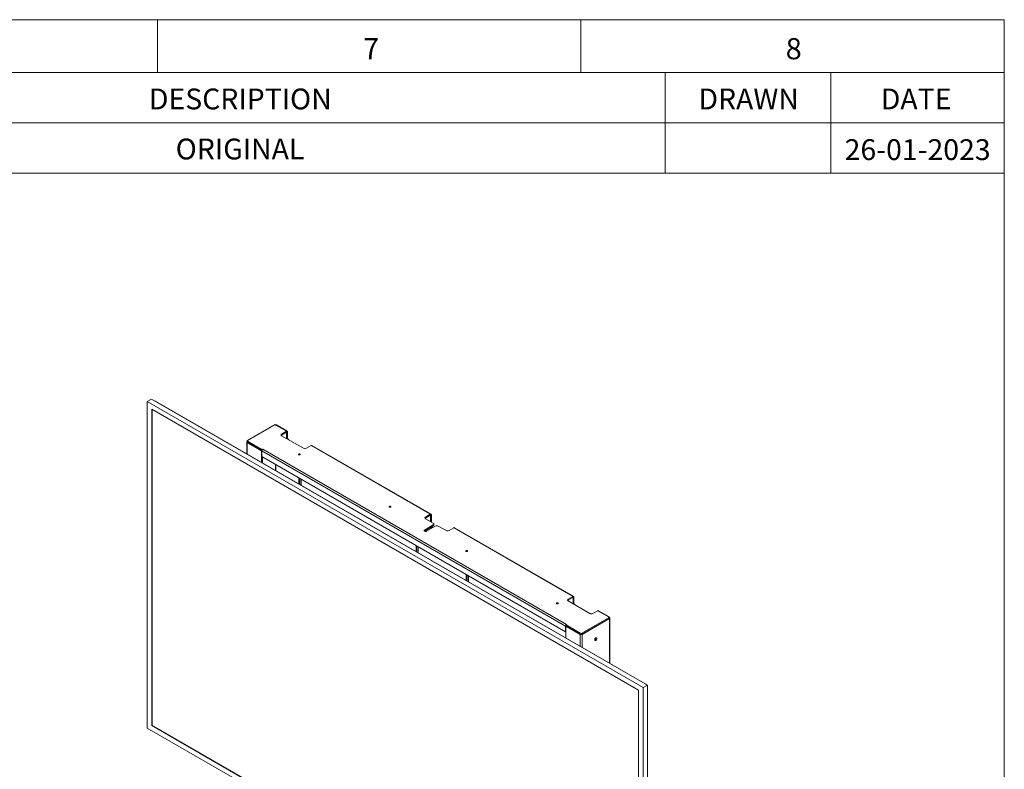
# Model space of a CAD drawing. Units: millimetres. Extents: x 898 to 1311, y 3 to 283.
# Drawn here: x 1193 to 1311, y 193 to 283 of the extents above; entities that cross this region are included whole.
import ezdxf

# ---------------------------------------------------------------- set-up
doc = ezdxf.new("R2010")
doc.units = ezdxf.units.MM
doc.layers.add('FRMT__FRAME', color=144, linetype='Continuous', lineweight=15)
doc.styles.add('SLDTEXTSTYLE0', font='arial.ttf')
doc.styles.get("Standard").update_dxf_attribs({"font": 'arial.ttf'})

msp = doc.modelspace()

# ---------------------------------------------------------------- linework, layer by layer
at = {"color": 7, "linetype": 'Continuous', "lineweight": 15}
for p, q in [((1208.881, 237.818), (1208.368, 237.522)), ((1208.368, 198.316), (1208.368, 237.522)), ((1208.368, 237.522), (1267.85, 203.184)), ((1268.363, 203.48), (1208.881, 237.818)), ((1268.185, 203.592), (1209.348, 237.557)), ((1208.913, 198.62), (1208.913, 236.589)), ((1208.913, 236.589), (1267.305, 202.88)), ((1208.948, 198.641), (1208.948, 236.569)), ((1223.684, 234.75), (1220.396, 232.852)), ((1223.78, 234.695), (1223.684, 234.75)), ((1223.78, 234.695), (1225.063, 233.954)), ((1225.15, 233.963), (1223.86, 234.708)), ((1224.479, 233.618), (1225.063, 233.954)), ((1225.063, 233.832), (1225.063, 233.954)), ((1225.187, 233.883), (1225.081, 233.822)), ((1225.187, 233.209), (1225.187, 233.883)), ((1220.359, 232.801), (1220.359, 232.679)), ((1220.396, 232.75), (1222.111, 231.76)), ((1220.396, 232.628), (1220.396, 232.75)), ((1225.063, 233.832), (1224.479, 233.495)), ((1224.479, 233.618), (1224.479, 233.495)), ((1227.096, 231.903), (1224.479, 233.414)), ((1225.081, 233.148), (1225.081, 233.822)), ((1225.081, 233.148), (1225.187, 233.209)), ((1220.309, 232.678), (1220.309, 231.23)), ((1220.361, 232.607), (1222.075, 231.617)), ((1220.396, 232.628), (1222.11, 231.638)), ((1222.075, 231.617), (1222.11, 231.637)), ((1222.075, 230.21), (1222.075, 231.617)), ((1222.102, 231.582), (1258.536, 210.549)), ((1222.102, 231.582), (1222.102, 230.908)), ((1222.111, 231.76), (1222.206, 231.816)), ((1222.111, 231.64), (1222.111, 231.76)), ((1222.206, 231.816), (1222.233, 231.8)), ((1222.206, 231.783), (1222.206, 231.816)), ((1222.226, 231.796), (1222.233, 231.8)), ((1222.226, 231.796), (1258.659, 210.763)), ((1228.033, 232.24), (1227.449, 231.903)), ((1228.033, 232.24), (1242.316, 223.994)), ((1242.404, 224.003), (1228.12, 232.249)), ((1222.102, 230.908), (1258.536, 209.875)), ((1222.181, 230.149), (1222.181, 230.862)), ((1226.539, 227.633), (1226.539, 228.347)), ((1226.645, 227.572), (1226.645, 228.285)), ((1226.804, 228.194), (1226.804, 227.48)), ((1242.316, 223.994), (1241.733, 223.657)), ((1241.733, 223.535), (1242.316, 223.872)), ((1241.733, 223.657), (1241.733, 223.535)), ((1241.733, 223.453), (1242.67, 222.912)), ((1242.316, 223.872), (1242.316, 223.994)), ((1242.44, 223.923), (1242.334, 223.862)), ((1242.334, 223.862), (1242.334, 223.106)), ((1242.44, 223.045), (1242.44, 223.923)), ((1242.67, 222.708), (1241.609, 222.096)), ((1241.609, 221.974), (1242.67, 222.586)), ((1241.609, 221.974), (1241.609, 222.096)), ((1242.917, 222.566), (1241.857, 221.953)), ((1242.67, 222.586), (1242.67, 222.708)), ((1242.743, 222.688), (1242.743, 222.81)), ((1243.271, 222.566), (1244.208, 222.025)), ((1245.145, 222.361), (1244.561, 222.025)), ((1245.145, 222.361), (1259.428, 214.116)), ((1259.516, 214.124), (1245.232, 222.37)), ((1241.594, 221.963), (1241.609, 221.974)), ((1240.61, 219.51), (1240.61, 220.223)), ((1240.716, 219.449), (1240.716, 220.162)), ((1240.876, 220.07), (1240.876, 219.357)), ((1246.621, 216.754), (1246.621, 216.04)), ((1246.727, 216.692), (1246.727, 215.979)), ((1246.886, 215.887), (1246.886, 216.601)), ((1259.428, 214.116), (1258.845, 213.779)), ((1258.845, 213.656), (1259.428, 213.993)), ((1259.428, 213.993), (1259.428, 214.116)), ((1259.552, 214.044), (1259.446, 213.983)), ((1259.446, 213.983), (1259.446, 213.309)), ((1259.552, 213.371), (1259.552, 214.044)), ((1258.845, 213.779), (1258.845, 213.656)), ((1258.845, 213.575), (1261.461, 212.064)), ((1259.446, 213.309), (1259.552, 213.371)), ((1260.489, 209.707), (1263.777, 211.605)), ((1260.489, 209.585), (1263.777, 211.483)), ((1260.524, 209.564), (1263.812, 211.462)), ((1261.815, 212.064), (1262.398, 212.401)), ((1262.398, 212.401), (1263.681, 211.66)), ((1263.776, 211.665), (1262.486, 212.41)), ((1263.777, 211.605), (1263.681, 211.66)), ((1263.812, 211.605), (1263.777, 211.585)), ((1263.777, 211.483), (1263.777, 211.605)), ((1263.864, 206.086), (1263.864, 211.533)), ((1258.536, 209.875), (1258.536, 210.549)), ((1258.598, 210.574), (1258.562, 210.554)), ((1258.562, 210.554), (1260.277, 209.564)), ((1258.562, 210.554), (1258.562, 209.147)), ((1258.693, 210.752), (1258.597, 210.697)), ((1258.597, 210.697), (1260.312, 209.707)), ((1258.597, 210.575), (1258.597, 210.697)), ((1258.597, 210.575), (1260.312, 209.585)), ((1258.659, 210.763), (1258.667, 210.768)), ((1258.667, 210.768), (1258.693, 210.752)), ((1258.667, 210.737), (1258.667, 210.768)), ((1258.536, 209.875), (1258.562, 209.891)), ((1260.312, 209.585), (1260.312, 209.707)), ((1260.489, 209.585), (1260.489, 209.707)), ((1262.195, 209.14), (1262.193, 209.167)), ((1268.363, 203.48), (1267.85, 203.184)), ((1267.85, 203.184), (1267.85, 163.978)), ((1268.363, 164.274), (1268.363, 203.48)), ((1267.305, 202.88), (1267.305, 164.911)), ((1208.948, 198.641), (1208.913, 198.62)), ((1267.305, 164.911), (1208.913, 198.62)), ((1267.305, 164.952), (1208.948, 198.641)), ((1267.85, 163.978), (1208.368, 198.316))]:
    msp.add_line(p, q, dxfattribs=at)
at = {"color": 8, "linetype": 'Continuous', "lineweight": 15}
for p, q in [((1209.34, 237.553), (1209.348, 237.557)), ((1225.063, 233.832), (1225.081, 233.822)), ((1220.361, 231.2), (1220.361, 232.607)), ((1223.755, 229.954), (1223.755, 229.241)), ((1223.79, 229.22), (1223.79, 229.933)), ((1242.316, 223.872), (1242.334, 223.862)), ((1259.428, 213.993), (1259.446, 213.983)), ((1263.812, 211.462), (1263.812, 206.116)), ((1258.597, 210.585), (1258.536, 210.549)), ((1258.659, 210.733), (1258.659, 210.763)), ((1260.277, 209.564), (1260.277, 208.157)), ((1260.524, 209.564), (1260.524, 208.014)), ((1268.177, 203.587), (1268.185, 203.592))]:
    msp.add_line(p, q, dxfattribs=at)
at = {"color": 7, "linetype": 'Continuous', "lineweight": 15, "flags": 128}
for points in [[(1209.348, 237.557), (1209.314, 237.573), (1209.296, 237.578)], [(1224.479, 233.495), (1224.448, 233.473), (1224.43, 233.454)], [(1226.533, 231.121), (1226.568, 231.108), (1226.608, 231.103), (1226.648, 231.108), (1226.682, 231.121), (1226.705, 231.141), (1226.713, 231.164), (1226.705, 231.188), (1226.682, 231.207), (1226.648, 231.221), (1226.608, 231.225), (1226.568, 231.221), (1226.533, 231.207), (1226.51, 231.188), (1226.502, 231.164), (1226.51, 231.141), (1226.533, 231.121)], [(1226.59, 231.104), (1226.608, 231.106), (1226.626, 231.104)], [(1237.409, 224.843), (1237.443, 224.83), (1237.483, 224.825), (1237.524, 224.83), (1237.558, 224.843), (1237.581, 224.863), (1237.589, 224.886), (1237.581, 224.909), (1237.558, 224.929), (1237.524, 224.942), (1237.483, 224.947), (1237.443, 224.942), (1237.409, 224.929), (1237.386, 224.909), (1237.378, 224.886), (1237.386, 224.863), (1237.409, 224.843)], [(1241.733, 223.535), (1241.702, 223.513), (1241.683, 223.494)], [(1241.609, 222.096), (1241.574, 222.067), (1241.559, 222.033), (1241.564, 221.999), (1241.59, 221.967), (1241.633, 221.942), (1241.688, 221.927), (1241.748, 221.924), (1241.807, 221.933), (1241.857, 221.953)], [(1246.615, 219.528), (1246.649, 219.515), (1246.69, 219.51), (1246.73, 219.515), (1246.764, 219.528), (1246.787, 219.548), (1246.795, 219.571), (1246.787, 219.595), (1246.764, 219.614), (1246.73, 219.628), (1246.69, 219.632), (1246.649, 219.628), (1246.615, 219.614), (1246.592, 219.595), (1246.584, 219.571), (1246.592, 219.548), (1246.615, 219.528)], [(1246.672, 219.511), (1246.689, 219.513), (1246.708, 219.511)], [(1246.767, 219.53), (1246.763, 219.532), (1246.729, 219.545)], [(1257.49, 213.25), (1257.525, 213.237), (1257.565, 213.232), (1257.605, 213.237), (1257.64, 213.25), (1257.662, 213.27), (1257.671, 213.293), (1257.662, 213.316), (1257.64, 213.336), (1257.605, 213.349), (1257.565, 213.354), (1257.525, 213.349), (1257.49, 213.336), (1257.468, 213.316), (1257.46, 213.293), (1257.468, 213.27), (1257.49, 213.25)], [(1257.642, 213.252), (1257.619, 213.262), (1257.58, 213.27)], [(1258.845, 213.656), (1258.814, 213.635), (1258.795, 213.616)], [(1262.301, 209.079), (1262.294, 209.123), (1262.276, 209.155), (1262.246, 209.172), (1262.209, 209.172), (1262.168, 209.156), (1262.127, 209.125), (1262.09, 209.082), (1262.061, 209.031), (1262.042, 208.977), (1262.036, 208.926), (1262.042, 208.883), (1262.061, 208.851), (1262.09, 208.834), (1262.127, 208.833), (1262.168, 208.85), (1262.209, 208.881), (1262.246, 208.924), (1262.276, 208.975), (1262.294, 209.028), (1262.301, 209.079)], [(1268.237, 203.552), (1268.219, 203.568), (1268.185, 203.592)]]:
    msp.add_lwpolyline(points, dxfattribs=at)
at = {"color": 7, "linetype": 'Continuous', "lineweight": 15}
for centre, radius, start, end in [((1225.111, 233.895), 0.0764, 350.78596, 129.20329), ((1220.388, 232.678), 0.0764, 110.78342, 249.21658), ((1220.415, 232.801), 0.0546, 110.78342, 249.21658), ((1224.518, 233.516), 0.109, 110.78342, 249.21658), ((1225.07, 233.823), 0.0109, 350.78596, 129.20329), ((1225.398, 233.154), 0.318, 181.02524, 197.53217), ((1225.572, 233.227), 0.386, 182.68887, 235.9773), ((1220.422, 232.685), 0.0629, 185.6948, 245.62534), ((1222.371, 231.569), 0.269, 122.60548, 177.39452), ((1227.273, 232.244), 0.384, 242.60967, 297.39033), ((1228.084, 232.168), 0.088, 65.69288, 125.61758), ((1226.608, 230.991), 0.152, 59.61309, 120.38691), ((1226.608, 231.014), 0.111, 61.31405, 118.42302), ((1237.483, 224.709), 0.156, 60.4785, 119.5215), ((1237.483, 224.735), 0.112, 61.60969, 118.39031), ((1237.483, 224.723), 0.104, 80.01354, 99.98646), ((1241.772, 223.555), 0.109, 110.78342, 249.21658), ((1242.365, 223.935), 0.0764, 350.78596, 129.20329), ((1242.323, 223.863), 0.0109, 350.78596, 129.20329), ((1242.738, 222.603), 0.406, 207.33269, 227.55814), ((1242.844, 222.665), 0.406, 207.33269, 227.55814), ((1242.631, 222.81), 0.109, 290.78342, 69.21658), ((1242.618, 222.7), 0.126, 294.37466, 354.3052), ((1243.094, 222.224), 0.384, 62.60967, 117.39033), ((1245.196, 222.29), 0.088, 65.69288, 125.61758), ((1244.385, 222.366), 0.384, 242.60967, 297.39033), ((1246.689, 219.394), 0.156, 75.38579, 119.47235), ((1246.69, 219.421), 0.111, 61.33539, 118.66461), ((1259.477, 214.056), 0.0764, 350.78596, 129.20329), ((1259.435, 213.985), 0.0109, 350.78596, 129.20329), ((1257.563, 213.12), 0.151, 83.4985, 119.61762), ((1257.565, 213.142), 0.113, 61.63793, 118.36207), ((1257.565, 213.131), 0.104, 80.00869, 99.99131), ((1258.884, 213.677), 0.109, 110.78342, 249.21658), ((1259.763, 213.315), 0.318, 181.02524, 197.53217), ((1259.938, 213.389), 0.386, 182.68887, 235.9773), ((1261.638, 212.406), 0.384, 242.60967, 297.39033), ((1262.449, 212.33), 0.088, 65.69288, 125.61758), ((1263.785, 211.533), 0.0764, 290.78342, 69.21658), ((1258.804, 210.537), 0.269, 122.60548, 177.39452), ((1260.401, 209.803), 0.269, 242.60967, 297.39033), ((1260.401, 209.878), 0.192, 242.60967, 297.39033), ((1260.401, 209.755), 0.192, 242.60967, 297.39033), ((1261.924, 209.145), 0.271, 294.85115, 359.04675)]:
    msp.add_arc(centre, radius, start, end, dxfattribs=at)
for points, knots in [([(1223.78, 234.695), (1223.795, 234.702), (1223.825, 234.716), (1223.855, 234.716), (1223.864, 234.706), (1223.864, 234.706)], [0, 0, 0, 0, 0.4996669, 0.9993337, 1, 1, 1, 1]), ([(1263.808, 211.603), (1263.807, 211.614), (1263.802, 211.643), (1263.774, 211.67), (1263.732, 211.681), (1263.698, 211.667), (1263.681, 211.66)], [0, 0, 0, 0, 0.1771119, 0.451408, 0.725704, 1, 1, 1, 1])]:
    msp.add_open_spline(points, degree=3, knots=knots, dxfattribs=at)
at = {"layer": 'FRMT__FRAME', "lineweight": 15}
for p, q in [((898.426, 283.355), (1311.176, 283.355)), ((1209.576, 283.355), (1209.576, 277.005)), ((1260.376, 283.355), (1260.376, 277.005)), ((1311.176, 283.355), (1311.176, 3.355)), ((1311.176, 283.355), (1311.176, 277.005)), ((1311.176, 283.355), (1311.176, 3.355)), ((1311.176, 283.355), (1311.176, 277.005)), ((1311.176, 283.355), (1311.176, 3.355)), ((1311.176, 283.355), (1311.176, 277.005)), ((1311.176, 283.355), (1311.176, 3.355)), ((1311.176, 283.355), (1311.176, 277.005)), ((1311.176, 283.355), (1311.176, 3.355)), ((1311.176, 283.355), (1311.176, 277.005)), ((1311.176, 283.355), (1311.176, 3.355)), ((1311.176, 283.355), (1311.176, 277.005)), ((1311.176, 283.355), (1311.176, 3.355)), ((1311.176, 283.355), (1311.176, 277.005)), ((1311.176, 283.355), (1311.176, 3.355)), ((1311.176, 283.355), (1311.176, 277.005)), ((1311.176, 277.005), (898.426, 277.005)), ((1131.127, 277.005), (1311.176, 277.005)), ((1131.127, 277.005), (1311.176, 277.005)), ((1131.127, 277.005), (1311.176, 277.005)), ((1131.127, 277.005), (1311.176, 277.005)), ((1191.176, 277.005), (1251.176, 277.005)), ((1191.176, 277.005), (1251.176, 277.005)), ((1251.176, 277.005), (1311.176, 277.005)), ((1251.176, 277.005), (1311.176, 277.005)), ((1270.496, 277.005), (1270.496, 264.936)), ((1290.378, 277.005), (1290.378, 264.936)), ((1311.176, 277.005), (1311.176, 264.936)), ((1311.176, 277.005), (1311.176, 264.936)), ((1311.176, 272.155), (1311.176, 3.355)), ((1131.127, 270.97), (1311.176, 270.97)), ((1311.176, 264.936), (1131.127, 264.936)), ((1131.127, 264.936), (1311.176, 264.936)), ((1131.127, 264.936), (1311.176, 264.936))]:
    msp.add_line(p, q, dxfattribs=at)

# ---------------------------------------------------------------- texts
at = {"lineweight": 15, "char_height": 2.5, "attachment_point": 1}
for s, width, insert in [('DESCRIPTION', 35.66324, (1208.56, 275.089)), ('DRAWN', 35.66324, (1274.484, 275.089)), ('DATE', 35.66324, (1296.36, 275.089)), ('ORIGINAL', 9.40986, (1211.771, 269.083)), ('26-01-2023', 17.5978, (1292.022, 269.006))]:
    msp.add_mtext_dynamic_manual_height_columns(s, width=width, gutter_width=15.625, heights=[0], dxfattribs=dict(at, insert=insert))
at = {"layer": 'FRMT__FRAME', "lineweight": 15, "char_height": 2.54, "attachment_point": 1, "style": 'SLDTEXTSTYLE0'}
for s, insert in [('7', (1234.252, 281.143)), ('8', (1284.95, 281.143))]:
    msp.add_mtext(s, dxfattribs=dict(at, insert=insert))

doc.saveas('drawing.dxf')
